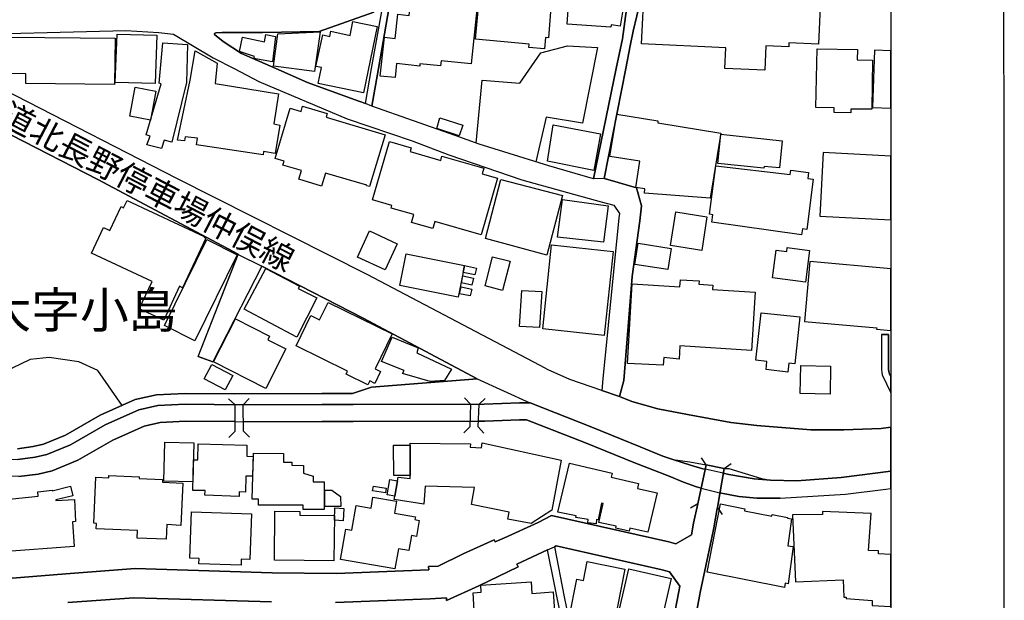
# Model space of a CAD drawing. Extents: x -10 to 410, y -24 to 273.
# Drawn here: x 323 to 410, y 78 to 129 of the extents above; entities that cross this region are included whole.
import ezdxf

# ---------------------------------------------------------------- set-up
doc = ezdxf.new("R2010")
doc.units = 0
for name, color, linetype in [('01_CYUKI_PNT', 2, 'Continuous'), ('03_GYOUSEI_POLY', 4, 'Continuous'), ('05_DM_LINE', 7, 'Continuous'), ('06_HOUSE_POLY', 160, 'Continuous'), ('08_ROAD_LINE', 3, 'Continuous'), ('09_ROAD_POLY', 5, 'Continuous'), ('13_KASEN_POLY', 253, 'Continuous'), ('印刷レイアウト', 1, 'Continuous'), ('印刷用フレーム', 1, 'Continuous'), ('背景', 3, 'Continuous')]:
    doc.layers.add(name, color=color, linetype=linetype)
doc.styles.add('STD', font='txt')

msp = doc.modelspace()

# ---------------------------------------------------------------- linework, layer by layer
at = {"layer": '05_DM_LINE', "color": 253}
for p, q in [((341.748649, 95.533187), (341.213626, 96.045128)), ((342.498646, 95.521474), (343.023334, 96.056841)), ((362.54359, 95.572461), (362.023036, 96.115408)), ((363.313224, 95.572461), (363.863062, 96.080268)), ((341.748649, 95.533187), (341.763463, 93.170196)), ((342.51346, 93.177775), (342.498646, 95.521474)), ((362.54359, 95.572461), (362.498804, 93.572238)), ((363.233298, 93.572238), (363.313224, 95.572461)), ((341.763463, 93.170196), (341.233263, 92.642752)), ((342.51346, 93.177775), (343.04366, 92.650675)), ((362.498804, 93.572238), (361.958613, 93.052718)), ((363.233298, 93.572238), (363.742828, 93.021712)), ((383.343354, 90.205347), (382.938211, 90.837866)), ((383.343354, 90.205347), (382.603347, 86.787123)), ((384.343465, 86.451226), (384.938433, 89.900456)), ((384.938433, 89.900456), (385.553383, 90.330059)), ((399.628665, 90.166073), (399.647268, 90.152981)), ((382.603347, 86.787123), (381.973584, 86.380946)), ((384.343465, 86.451226), (384.778236, 85.837999))]:
    msp.add_line(p, q, dxfattribs=at)
for points in [[(363.06311, 118.58811), (363.572984, 124.150562), (366.913694, 123.873231), (368.753719, 126.576253), (371.118088, 127.185691), (373.748763, 127.021704), (372.438249, 120.357511), (369.228109, 120.896669), (368.313091, 116.947556)], [(331.808515, 95.462907), (329.663943, 98.525597), (327.983081, 99.294887), (325.378589, 99.68556), (323.703928, 99.501937), (322.112983, 98.736437), (320.153068, 97.087958), (318.15319, 95.767798), (316.143321, 95.322347), (313.418595, 95.205214), (310.333857, 94.767687)], [(363.313224, 95.572461), (363.773145, 95.572461), (366.867874, 95.697518), (367.808385, 95.68167), (373.258526, 93.545022), (377.532856, 91.810761), (379.513441, 90.98635), (380.423636, 90.681803)], [(321.953819, 90.713154), (322.618034, 90.681803), (324.138354, 90.88093), (325.178429, 91.12312), (327.253754, 91.982671), (330.32299, 93.740359), (333.27337, 95.076367), (334.95871, 95.443614), (337.383713, 95.568327), (341.748649, 95.533187)], [(342.498646, 95.521474), (349.448093, 95.541111), (352.197968, 95.541111), (362.54359, 95.572461)], [(341.75864, 94.033192), (337.418853, 94.068332), (335.157837, 93.951199), (333.748793, 93.642863), (331.003741, 92.400562), (327.913835, 90.63116), (325.638349, 89.685826), (324.402938, 89.400572), (322.683491, 89.178019), (321.822906, 89.216949)], [(362.50845, 94.072466), (352.203825, 94.041116), (349.448093, 94.041116), (342.508637, 94.021479)], [(380.078781, 89.216949), (376.963726, 90.419976), (372.703866, 92.150448), (367.508662, 94.18581), (366.883377, 94.197523), (363.808285, 94.072466), (363.253624, 94.072466)], [(380.423636, 90.681803), (381.963593, 90.18571), (383.068091, 89.873239), (383.258605, 89.826386)], [(389.038786, 88.876918), (391.358024, 88.806638), (395.268207, 89.095681), (399.647268, 89.652409)], [(382.903071, 88.169984), (382.498617, 88.275404), (381.363113, 88.681925), (380.078781, 89.216949)], [(384.862986, 89.470852), (385.353223, 89.365432), (387.598391, 88.970969), (389.038786, 88.876918)], [(389.8787, 87.263924), (395.653025, 87.623248), (399.198028, 88.072488), (399.647268, 88.134155)], [(389.8787, 87.263924), (387.823012, 87.263924), (386.248947, 87.419987), (384.703822, 87.713165), (384.568085, 87.748305)]]:
    msp.add_lwpolyline(points, dxfattribs=at)
at = {"layer": '06_HOUSE_POLY', "color": 255}
for points in [[(374.946967, 128.826245), (371.081915, 129.103575), (371.371992, 133.263873), (374.95179, 132.924014), (374.972461, 133.154491), (376.451785, 133.013759), (375.762421, 128.923914), (374.972461, 129.021582), (374.946967, 128.826245)], [(388.522366, 125.025444), (384.997, 125.189602), (385.081749, 126.994316), (377.656879, 127.341926), (377.897347, 132.556767), (380.927653, 132.416207), (380.962793, 133.131064), (386.112177, 132.888874), (386.012614, 130.814582), (387.927398, 130.724665), (387.962538, 131.548904), (393.437139, 131.295001), (393.252827, 127.314537), (390.647301, 127.435632), (390.632487, 127.08406), (388.621929, 127.181729), (388.522366, 125.025444)], [(369.087549, 126.916112), (367.701931, 127.025494), (367.732248, 127.330212), (362.996965, 127.759816), (363.442071, 132.541092), (365.85226, 132.318538), (365.902214, 132.869237), (368.627629, 132.615333), (368.587665, 132.22087), (369.772089, 132.11924), (369.447217, 127.888835), (369.161963, 127.916223), (369.087549, 126.916112)], [(355.897312, 124.377249), (354.592654, 124.513847), (354.962657, 127.935688), (355.916949, 127.830268), (356.147081, 129.966916), (357.137546, 129.861496), (357.291886, 131.295001), (363.147171, 130.666098), (362.61697, 125.591989), (359.951845, 125.86932), (359.902235, 125.420079), (358.09735, 125.603703), (358.077024, 125.396653), (356.032015, 125.615416), (355.897312, 124.377249)], [(353.11712, 123.025393), (349.107373, 123.849805), (349.397106, 125.263844), (348.906868, 125.365302), (349.512516, 128.162203), (350.152271, 128.013892), (350.241843, 128.486386), (351.927528, 128.095885), (352.182465, 129.318549), (354.32187, 128.881022), (353.11712, 123.025393)], [(331.132587, 123.771601), (323.317044, 123.853594), (323.327035, 124.720897), (321.86218, 124.7364), (321.902143, 127.935688), (331.187364, 127.841981), (331.132587, 123.771601)], [(334.7272, 123.849805), (331.206657, 123.955225), (331.362031, 128.21698), (334.887397, 128.111388), (334.7272, 123.849805)], [(345.072133, 125.771651), (343.442258, 126.064657), (343.487044, 126.224681), (342.166884, 126.681845), (342.437324, 127.93965), (344.382769, 127.525549), (344.507482, 128.173916), (345.352219, 128.013892), (345.072133, 125.771651)], [(348.786979, 124.912272), (345.166873, 125.396653), (345.552379, 128.244196), (349.282039, 128.420068), (348.786979, 124.912272)], [(335.287028, 118.111309), (334.001663, 118.443416), (334.272103, 119.205127), (333.946886, 119.341897), (335.262568, 123.826378), (335.076877, 123.877021), (335.402094, 127.435632), (337.581806, 127.299034), (337.496712, 123.943511), (336.202045, 118.689741), (335.531974, 118.86923), (335.287028, 118.111309)], [(396.126725, 121.275629), (394.642234, 121.299056), (394.647401, 121.701443), (393.031996, 121.728659), (393.132593, 126.924036), (396.702056, 126.853583), (396.687242, 125.9396), (398.037031, 125.916173), (397.977431, 121.580176), (396.132582, 121.603602), (396.126725, 121.275629)], [(344.246688, 117.556649), (338.382446, 118.45513), (338.46754, 119.021503), (337.372, 119.15035), (337.317223, 118.787237), (336.697106, 118.849593), (337.80746, 124.154351), (338.24671, 126.752125), (340.192155, 125.662269), (340.031958, 123.853594), (345.62197, 122.951324), (345.19719, 120.287231), (345.737036, 120.193525), (345.312256, 117.681706), (344.291819, 117.853616), (344.246688, 117.556649)], [(398.022217, 121.752086), (399.647268, 121.690419), (399.647268, 126.741618), (398.212731, 126.795017)], [(334.317234, 120.634842), (332.496845, 120.970738), (332.972268, 123.529411), (334.791623, 123.193514), (334.317234, 120.634842)], [(353.642497, 114.75992), (353.371712, 114.841914), (353.397206, 114.896691), (349.751606, 115.959158), (349.416743, 114.810563), (347.412042, 115.404498), (347.642518, 116.181711), (345.996796, 116.666092), (346.097393, 116.994409), (345.307433, 117.228676), (346.627593, 121.670093), (347.597388, 121.384839), (347.742082, 121.86543), (349.916626, 121.217063), (349.821886, 120.888745), (355.012611, 119.341897), (353.642497, 114.75992)], [(361.557259, 119.228554), (359.581841, 119.888634), (359.861928, 120.818465), (361.871796, 120.170098), (361.557259, 119.228554)], [(383.697165, 113.736382), (377.90217, 114.189412), (377.932487, 114.560794), (377.132536, 114.69343), (377.507707, 117.001988), (374.862218, 117.424013), (375.477167, 121.150572), (379.097618, 120.560772), (379.072125, 120.388862), (384.642499, 119.470744), (383.697165, 113.736382)], [(373.446973, 116.169998), (369.337663, 117.013702), (369.862006, 120.224875), (374.01748, 119.420101), (373.446973, 116.169998)], [(388.446918, 116.400475), (384.387562, 116.806651), (384.642499, 119.377037), (390.067147, 118.810664), (389.81221, 116.404264), (388.462766, 116.548958), (388.446918, 116.400475)], [(363.496848, 110.505916), (359.411998, 111.685517), (359.227341, 111.056787), (357.352176, 111.599734), (357.55268, 112.287375), (355.541778, 112.869252), (355.607235, 113.080092), (353.892266, 113.58032), (355.411898, 118.740384), (357.317036, 118.169876), (357.227463, 117.869119), (359.932552, 117.068479), (360.036938, 117.44365), (363.742139, 116.380838), (363.597445, 115.884744), (364.942065, 115.501994), (363.496848, 110.505916)], [(393.372027, 112.166108), (399.647268, 111.818153), (399.647268, 117.43297), (393.68243, 117.763699)], [(391.772125, 110.502127), (383.842548, 111.615237), (383.937288, 112.279451), (383.632742, 112.318381), (384.217719, 116.580309), (390.772358, 115.826177), (390.817144, 116.201348), (392.387419, 116.013935), (392.321962, 115.470988), (392.781882, 115.416211), (392.242036, 110.971004), (391.842405, 111.021647), (391.772125, 110.502127)], [(369.302523, 108.701375), (363.887522, 110.17002), (365.236966, 115.376937), (370.687451, 113.978573), (369.302523, 108.701375)], [(335.48202, 102.967014), (333.326769, 103.974704), (334.45676, 106.384893), (329.112039, 108.888789), (330.172784, 111.154283), (330.732267, 110.888666), (331.722388, 112.994309), (331.947008, 112.888889), (332.267402, 113.537256), (339.041838, 110.349854), (339.027024, 110.314714), (339.206858, 110.224797), (337.142212, 105.845736), (336.887619, 105.967003), (335.48202, 102.967014)], [(374.286887, 109.861339), (370.222363, 110.314714), (370.666781, 113.619249), (374.712701, 113.068378), (374.286887, 109.861339)], [(382.956814, 109.134768), (380.212796, 109.564716), (380.687185, 112.545068), (383.422591, 112.099618), (382.956814, 109.134768)], [(355.031904, 107.412221), (352.581752, 108.541178), (353.64732, 110.849737), (356.097472, 109.720779), (355.031904, 107.412221)], [(338.237063, 101.146625), (335.557468, 102.501926), (339.286784, 110.103529), (341.967413, 108.752018), (338.237063, 101.146625)], [(374.36199, 101.63893), (368.946989, 102.201169), (369.712489, 109.61157), (375.132658, 109.048985), (374.36199, 101.63893)], [(379.972328, 107.455284), (377.05261, 107.896601), (377.337519, 109.775556), (380.262405, 109.314602), (379.972328, 107.455284)], [(361.467687, 105.013745), (356.317269, 106.045207), (356.867106, 108.830222), (362.022347, 107.806684), (361.467687, 105.013745)], [(392.121802, 106.33425), (389.196916, 106.72458), (389.51731, 109.154405), (390.462644, 109.029348), (390.501573, 109.384882), (392.482159, 109.134768), (392.121802, 106.33425)], [(362.947011, 106.986407), (361.902113, 107.181744), (362.031993, 107.814608), (363.097561, 107.580341), (362.947011, 106.986407)], [(365.387516, 105.603545), (363.852382, 105.994219), (364.507639, 108.564605), (366.047597, 108.173931), (365.387516, 105.603545)], [(392.031885, 102.865384), (398.402211, 102.29901), (398.387397, 102.181877), (399.647268, 102.057853), (399.647268, 107.511784), (392.496973, 108.146715)], [(347.222561, 101.467019), (342.57685, 103.935775), (344.496802, 107.548991), (347.456828, 105.978716), (347.347274, 105.775456), (348.996785, 104.939676), (347.222561, 101.467019)], [(362.682427, 106.068633), (361.751562, 106.275684), (361.887299, 106.884776), (362.817131, 106.673937), (362.682427, 106.068633)], [(379.567185, 99.009977), (376.411822, 99.146748), (376.826956, 106.174053), (381.036863, 105.923939), (381.076826, 106.54888), (382.727371, 106.451383), (382.7067, 106.146493), (383.937288, 106.068633), (383.911795, 105.689673), (387.682452, 105.443349), (387.347244, 100.291208), (381.041686, 100.705309), (380.967616, 99.545001), (379.602325, 99.673847), (379.567185, 99.009977)], [(362.531877, 105.119165), (361.597567, 105.314502), (361.727447, 105.923939), (362.677604, 105.708965), (362.531877, 105.119165)], [(368.642442, 102.318647), (366.887511, 102.419933), (367.086637, 105.595966), (368.836746, 105.494336), (368.642442, 102.318647)], [(353.487123, 97.275372), (351.576817, 98.216916), (351.711865, 98.486323), (347.157104, 100.724601), (348.467619, 103.384904), (349.236909, 103.005943), (349.996897, 104.545212), (355.647198, 101.759852), (354.137557, 98.693373), (354.621937, 98.451183), (354.10724, 97.404563), (353.661789, 97.627116), (353.487123, 97.275372)], [(390.552561, 98.40054), (388.637432, 98.619303), (388.717703, 99.342084), (387.737229, 99.44337), (388.197149, 103.638808), (391.621918, 103.259847), (391.166821, 99.138824), (390.642478, 99.193601), (390.552561, 98.40054)], [(344.487155, 96.959112), (339.887609, 99.3066), (341.826853, 103.09965), (344.831665, 101.560726), (344.677669, 101.252045), (346.267236, 100.439692), (344.487155, 96.959112)], [(359.007544, 97.556836), (356.562215, 98.271693), (356.706909, 98.549023), (354.711854, 99.345874), (355.637552, 101.470809), (357.922683, 100.548901), (357.807273, 100.103795), (360.887533, 98.650654), (360.257769, 97.650543), (359.007544, 97.556836)], [(340.902189, 96.830265), (339.047694, 97.794892), (339.722588, 99.076468), (341.571916, 98.091859), (340.902189, 96.830265)], [(394.281877, 96.443381), (391.652235, 96.501948), (391.701845, 98.986551), (394.331831, 98.931774), (394.281877, 96.443381)], [(338.057229, 88.728779), (335.496834, 88.779422), (335.567114, 92.209014), (338.12682, 92.162161), (338.057229, 88.728779)], [(357.222295, 91.951321), (357.222295, 92.127021), (362.562193, 92.076378), (362.52223, 91.775621), (363.517518, 91.709131), (363.597445, 92.166295), (370.562394, 90.63116), (369.72248, 86.220749), (367.897268, 85.044938), (365.86225, 85.423899), (365.96767, 86.029546), (362.637641, 86.720977), (362.907048, 88.209258), (358.567261, 88.341895), (358.42739, 86.759907), (355.827032, 87.166083), (355.876641, 87.451337), (356.117109, 88.806638), (356.177398, 89.134956), (357.241933, 89.009899), (357.241933, 89.287229), (357.222295, 91.951321)], [(342.132433, 87.4317), (339.112118, 87.53712), (339.126587, 87.951221), (338.041726, 87.955355), (338.107183, 90.6663), (338.501647, 90.654587), (338.536787, 92.056741), (342.831787, 91.955111), (342.807327, 90.974637), (343.361987, 90.959134), (343.322024, 89.205235), (342.727401, 89.220738), (342.701907, 87.810661), (342.142424, 87.830298), (342.132433, 87.4317)], [(347.791691, 86.28724), (347.791691, 86.654487), (343.852224, 86.650353), (343.852224, 87.18572), (343.29653, 87.18951), (343.397127, 91.25989), (346.062253, 91.22475), (346.052607, 90.466829), (346.796748, 90.455116), (346.791924, 90.18192), (347.831654, 90.166073), (347.822008, 89.478776), (348.666745, 89.228662), (348.666745, 88.724645), (349.626893, 88.724645), (349.626893, 86.291029), (347.791691, 86.28724)], [(357.222295, 91.951321), (357.241933, 89.287229), (355.786724, 89.279305), (355.772255, 91.939608), (357.222295, 91.951321)], [(378.217741, 84.271514), (376.611982, 84.638761), (376.546525, 84.353507), (375.371748, 84.630838), (375.416878, 84.798958), (373.876921, 85.134855), (374.251747, 86.818473), (374.107053, 86.84569), (373.822144, 85.361542), (373.671593, 85.384969), (373.632663, 85.009798), (372.897135, 85.099715), (372.942266, 85.384969), (371.852238, 85.564459), (371.882555, 85.709153), (370.272317, 86.029546), (371.286898, 90.36141), (375.05721, 89.474642), (374.972461, 89.134956), (377.392296, 88.580295), (377.286876, 88.134844), (379.017348, 87.736591), (378.217741, 84.271514)], [(335.687348, 83.646574), (333.137288, 83.756128), (333.166916, 84.419998), (329.512359, 84.580195), (329.536819, 85.056651), (329.302553, 85.068365), (329.496856, 89.115318), (330.632704, 89.060541), (330.637527, 89.287229), (333.321946, 89.154593), (333.312299, 89.001975), (335.382457, 88.912402), (335.371777, 88.681925), (337.177352, 88.595798), (336.996829, 84.877162), (335.746948, 84.943652), (335.687348, 83.646574)], [(356.117109, 88.806638), (355.876641, 87.451337), (355.206915, 87.568471), (355.447038, 88.924116), (356.117109, 88.806638)], [(321.267212, 82.548966), (320.991949, 85.603733), (321.4374, 85.646452), (321.291672, 87.130943), (324.402249, 87.439624), (324.361941, 87.842011), (325.632492, 87.974647), (325.626636, 87.935718), (327.242041, 88.326392), (327.45667, 87.478554), (325.951853, 87.11923), (325.951853, 87.08409), (327.607221, 87.166083), (327.701961, 85.205135), (327.43221, 85.189632), (327.592407, 83.006131), (321.267212, 82.548966)], [(351.102428, 86.549067), (349.692006, 86.549067), (349.692006, 87.974647), (350.326937, 87.978781), (351.09726, 87.435834), (351.102428, 86.549067)], [(355.062221, 87.74417), (353.921549, 87.920215), (353.982183, 88.326392), (355.121821, 88.146558), (355.062221, 87.74417)], [(355.871818, 81.041048), (351.081757, 81.880962), (351.552357, 84.541265), (352.081868, 84.443424), (352.467719, 86.63106), (353.7772, 86.400583), (353.947043, 87.376923), (356.022369, 87.01381), (355.836678, 85.966846), (357.687383, 85.638873), (357.637429, 85.380835), (358.02707, 85.310555), (357.7773, 83.896688), (357.357343, 83.970757), (357.126866, 82.654386), (356.187389, 82.818373), (355.871818, 81.041048)], [(342.307444, 81.369366), (338.58674, 81.486499), (338.607067, 81.955032), (337.79678, 81.978803), (337.93734, 86.080189), (343.222461, 85.896566), (343.081901, 81.869249), (342.327081, 81.896465), (342.307444, 81.369366)], [(350.501603, 81.752116), (345.246799, 81.814472), (345.296753, 86.138756), (347.496791, 86.115329), (347.491968, 85.779433), (350.552591, 85.744293), (350.501603, 81.752116)], [(351.312234, 85.287128), (350.557414, 85.341905), (350.597377, 86.412297), (351.367011, 86.377157), (351.312234, 85.287128)], [(390.276953, 79.396704), (383.442228, 80.744425), (384.626652, 86.763696), (386.767434, 86.342017), (386.732294, 86.162183), (389.137316, 85.685726), (389.166943, 85.841789), (390.541881, 85.576172), (390.53189, 85.510026), (390.871921, 85.466962), (390.546704, 83.076411), (391.041764, 83.00992), (390.586667, 79.728811), (390.33173, 79.763951), (390.276953, 79.396704)], [(398.567231, 82.619246), (397.687354, 82.6661), (397.901983, 85.919992), (393.61215, 86.091903), (393.607327, 85.830075), (390.972518, 85.806649), (391.222287, 79.884874), (395.437362, 80.080211), (395.492139, 78.537153), (395.711591, 78.529574), (395.706768, 78.41623), (397.9919, 78.263957), (398.007747, 77.814716), (399.647268, 77.715153), (399.647268, 82.318145), (398.552417, 82.369132)], [(375.161941, 75.924048), (371.257614, 76.709185), (371.937332, 80.138778), (372.522309, 80.025434), (372.857172, 81.685626), (376.182378, 81.021756), (375.161941, 75.924048)], [(379.092451, 75.092057), (375.347287, 75.966767), (376.532056, 81.048972), (380.277219, 80.181841), (379.092451, 75.092057)], [(363.887522, 74.400627), (363.722502, 76.900388), (362.921517, 76.845955), (362.786814, 78.931616), (363.507528, 78.97847), (363.461708, 79.603754), (367.897268, 79.904511), (367.961692, 78.877184), (369.857183, 79.00603), (370.057343, 76.044971), (369.661846, 76.021544), (369.677349, 75.763851), (368.291732, 75.66601), (368.362012, 74.720676), (363.887522, 74.400627)]]:
    msp.add_lwpolyline(points, close=True, dxfattribs=at)
at = {"layer": '08_ROAD_LINE', "color": 253}
for p, q in [((354.013534, 130.138826), (349.197979, 128.435744)), ((338.523351, 99.787191), (342.043549, 108.787158)), ((344.148158, 107.748117), (339.829042, 99.310734)), ((398.822857, 101.720923), (399.428505, 101.720923)), ((338.523351, 99.787191), (339.829042, 99.310734)), ((382.603347, 86.787123), (383.343354, 90.205347)), ((384.938433, 89.900456), (384.343465, 86.451226))]:
    msp.add_line(p, q, dxfattribs=at)
for points in [[(376.683295, 133.466961), (376.518275, 131.97868), (375.958792, 127.80288), (375.413778, 125.169965), (373.40322, 115.455141)], [(374.363024, 115.470988), (376.253692, 125.169965), (376.648155, 127.181729), (376.923763, 128.46296), (377.553526, 131.185619), (378.05341, 133.677801)], [(353.278006, 122.080059), (353.82302, 125.169965), (354.748717, 130.396692)], [(353.84369, 121.857506), (354.4235, 125.169965), (355.373657, 130.615283)], [(319.383434, 128.21698), (328.678646, 128.455208), (332.128564, 128.533412), (335.053451, 128.345827), (336.358108, 128.21698), (339.853158, 126.123223), (341.698006, 125.169965), (343.888398, 124.041007), (351.673625, 120.748185), (357.39834, 118.791026), (360.638452, 117.576286), (367.098351, 115.365224), (374.088449, 113.412199), (375.208794, 113.111442), (375.708678, 112.381082), (375.658035, 112.017624), (374.233143, 97.806605), (374.15804, 96.775488)], [(349.197979, 128.435744), (344.203969, 128.341865), (340.638295, 128.361502), (340.068132, 128.330151), (340.008531, 128.310687), (339.978215, 128.275547), (339.968568, 128.232483), (339.978215, 128.18563), (340.723389, 127.552938), (342.358086, 126.513725), (345.388392, 125.169965), (348.178575, 123.943511), (352.298565, 122.45144), (353.278006, 122.080059)], [(374.15804, 96.775488), (371.318248, 97.736325), (369.398296, 98.595877), (368.708588, 98.99034), (353.423733, 107.013968), (336.633716, 115.49028), (322.4382, 122.7677), (317.578893, 125.169965), (313.983247, 126.955214)], [(342.043549, 108.787158), (329.678413, 115.376937), (314.398036, 123.22073), (308.953752, 125.295022)], [(373.40322, 115.455141), (369.468576, 116.592022), (363.308401, 118.501983), (361.203792, 119.256114), (353.84369, 121.857506)], [(374.363024, 115.470988), (374.678594, 115.38865), (377.213496, 114.642787), (377.657913, 113.056665), (377.48807, 111.748218), (376.817999, 106.82621), (376.079026, 97.666045), (375.713501, 96.248044)], [(363.133735, 97.806605), (353.073022, 103.162351), (344.148158, 107.748117)], [(398.822857, 101.720923), (398.818034, 98.61138), (398.848351, 98.353687), (398.893137, 98.15835), (399.647268, 96.570505)], [(399.428505, 101.720923), (399.428505, 98.662367), (399.468468, 98.455317), (399.543571, 98.213127), (399.647268, 97.994019)], [(363.133735, 97.806605), (353.818197, 97.080379), (352.153182, 96.517795), (349.448093, 96.517795), (341.718677, 96.478521), (337.363043, 96.517795), (334.833653, 96.392738), (332.973302, 95.986561), (329.888563, 94.591987), (326.828974, 92.841878), (324.888352, 92.033314), (323.968511, 91.822475), (322.57876, 91.642641)], [(321.953819, 90.713154), (322.618034, 90.681803), (324.138354, 90.88093), (325.178429, 91.12312), (327.253754, 91.982671), (330.32299, 93.740359), (333.27337, 95.076367), (334.95871, 95.443614), (337.383713, 95.568327), (342.498646, 95.521474), (349.448093, 95.541111), (352.197968, 95.541111), (363.773145, 95.572461), (366.867874, 95.697518), (367.808385, 95.68167)], [(367.808385, 95.68167), (373.258526, 93.545022), (377.532856, 91.810761), (379.513441, 90.98635), (380.423636, 90.681803), (381.913984, 90.470964), (383.343354, 90.205347)], [(375.713501, 96.248044), (376.803529, 95.806727), (379.093484, 95.170074), (381.697976, 94.646764), (385.538913, 93.94362), (387.833691, 93.685582), (392.593435, 93.302832), (395.503852, 93.310756), (398.798741, 93.412386), (399.647268, 93.526419)], [(384.938433, 89.900456), (385.338753, 89.892532), (388.248825, 89.001975), (389.038786, 88.876918), (391.358024, 88.806638), (395.268207, 89.095681), (399.647268, 89.652409)], [(319.908122, 80.052995), (326.843443, 80.607655), (332.954009, 81.080322), (345.043538, 80.685514), (350.743104, 80.638661), (358.868018, 80.947342), (358.853204, 81.248098), (359.693118, 81.263946), (361.8935, 82.357419), (364.648199, 83.607644), (364.733293, 83.419887), (365.543579, 83.787134), (368.518419, 85.123142), (369.713523, 85.752216), (380.048465, 83.419887), (380.688219, 83.248321), (382.043864, 84.045171), (382.233344, 85.068365), (382.603347, 86.787123)], [(384.343465, 86.451226), (384.328996, 86.361309), (384.033062, 84.650475), (383.822911, 83.670001), (382.829001, 78.962967), (382.793861, 78.783477), (381.513319, 71.888808), (381.79375, 71.830241), (381.128847, 68.748258), (380.583832, 66.82245), (379.858295, 64.603809), (380.903193, 64.478752), (383.693031, 64.177995), (389.413957, 63.736334), (395.378795, 63.728754), (397.533013, 63.83004)], [(369.343519, 82.712953), (366.653244, 81.443435), (366.753841, 81.220882), (363.303578, 79.556901), (360.438292, 78.256033), (360.423478, 78.490299), (359.003754, 78.400382), (350.643197, 78.080333)], [(372.398286, 68.642839), (372.572952, 68.880895), (371.072957, 74.357563), (370.548614, 76.736401), (369.343519, 82.712953)], [(373.253703, 68.677979), (373.99302, 66.670177), (374.453974, 65.873326), (374.983141, 65.158469), (377.118066, 64.826362), (377.613127, 64.795011), (378.47819, 67.62309), (378.973595, 69.396625), (379.438338, 71.283504), (380.953836, 79.04117), (381.023082, 79.525551), (380.128735, 80.787145), (379.478301, 80.943552), (370.107986, 83.068487), (369.958813, 82.998207)], [(369.958813, 82.998207), (370.808374, 78.580216), (371.638298, 74.568403), (372.208805, 72.248131), (373.157929, 68.943595), (373.253703, 68.677979)], [(344.998752, 78.1389), (332.853413, 78.470662), (327.028101, 78.060696)]]:
    msp.add_lwpolyline(points, dxfattribs=at)
at = {"layer": '09_ROAD_POLY', "color": 7}
for points in [[(376.683295, 133.466961), (378.05341, 133.674011), (377.553526, 131.185619), (376.923763, 128.46296), (376.648155, 127.181729), (376.253692, 125.169965), (374.363024, 115.470988), (374.36888, 115.470988), (373.40322, 115.455141), (375.413778, 125.169965), (375.958792, 127.80288), (376.518275, 131.97868), (376.683295, 133.466961)], [(354.748717, 130.396692), (355.373657, 130.615283), (354.4235, 125.169965), (353.84369, 121.857506), (353.278006, 122.080059), (353.82302, 125.169965), (354.748717, 130.396692)], [(344.147125, 107.744328), (339.829042, 99.310734), (338.523351, 99.787191), (342.04286, 108.783369), (344.147125, 107.744328)], [(399.468468, 98.455317), (399.428505, 98.662367), (399.428505, 101.720923), (398.822857, 101.720923), (398.818034, 98.61138), (398.848351, 98.353687), (398.893137, 98.15835), (399.647268, 96.570505), (399.647268, 97.994019), (399.543571, 98.213127)], [(369.343519, 82.712953), (369.958813, 82.998207), (370.808374, 78.580216), (371.638298, 74.568403), (372.208805, 72.248131), (373.157929, 68.943595), (373.253703, 68.677979), (372.398286, 68.642839), (372.572952, 68.880895), (371.072957, 74.357563), (370.548614, 76.736401), (369.343519, 82.712953)]]:
    msp.add_lwpolyline(points, close=True, dxfattribs=at)
for points in [[(319.383434, 128.21698), (328.678646, 128.455208), (332.128564, 128.533412), (335.053451, 128.345827), (336.358108, 128.21698), (339.853158, 126.123223), (341.698006, 125.169965), (343.888398, 124.041007), (351.673625, 120.748185), (357.39834, 118.791026), (360.638452, 117.576286), (367.098351, 115.365224), (374.088449, 113.412199), (375.208794, 113.111442), (375.708678, 112.381082), (375.658035, 112.017624), (374.233143, 97.806605), (374.15804, 96.775488), (375.713501, 96.248044), (376.079026, 97.666045), (376.817999, 106.82621), (377.48807, 111.748218), (377.657913, 113.056665), (377.213496, 114.642787), (374.678594, 115.38865), (374.36888, 115.470988), (373.40322, 115.455141), (369.468576, 116.592022), (363.308401, 118.501983), (361.203792, 119.256114), (353.84369, 121.857506), (353.278006, 122.080059), (352.298565, 122.45144), (348.178575, 123.943511), (345.388392, 125.169965), (342.358086, 126.513725), (340.723389, 127.552938), (339.978215, 128.18563), (339.968568, 128.232483), (339.978215, 128.275547), (340.008531, 128.310687), (340.068132, 128.330151), (340.638295, 128.361502), (344.203969, 128.341865), (349.197979, 128.435744), (354.013534, 130.138826)], [(314.398036, 123.22073), (329.678413, 115.376937), (342.043549, 108.787158), (342.04286, 108.783369), (344.147125, 107.744328), (344.148158, 107.748117), (353.073022, 103.162351), (363.133735, 97.806605), (363.129601, 97.806605), (367.803562, 95.68167), (367.808385, 95.68167), (373.258526, 93.545022), (377.532856, 91.810761), (379.513441, 90.98635), (380.423636, 90.681803), (381.913984, 90.470964), (383.343354, 90.205347), (384.938433, 89.900456), (385.338753, 89.892532), (388.248825, 89.001975), (389.038786, 88.876918), (391.358024, 88.806638), (395.268207, 89.095681), (399.647268, 89.652409), (399.647268, 93.526419), (398.798741, 93.412386), (395.503852, 93.310756), (392.593435, 93.302832), (387.833691, 93.685582), (385.538913, 93.94362), (381.697976, 94.646764), (379.093484, 95.170074), (376.803529, 95.806727), (375.713501, 96.248044), (374.15804, 96.775488), (371.318248, 97.736325), (369.398296, 98.595877), (368.708588, 98.99034), (353.423733, 107.013968), (336.633716, 115.49028), (322.4382, 122.7677)], [(322.57876, 91.642641), (323.968511, 91.822475), (324.888352, 92.033314), (326.828974, 92.841878), (329.888563, 94.591987), (332.973302, 95.986561), (334.833653, 96.392738), (337.363043, 96.517795), (341.718677, 96.478521), (349.448093, 96.517795), (352.153182, 96.517795), (353.818197, 97.080379), (363.129601, 97.806605), (367.803562, 95.68167), (366.867874, 95.697518), (363.773145, 95.572461), (352.197968, 95.541111), (349.448093, 95.541111), (342.498646, 95.521474), (337.383713, 95.568327), (334.95871, 95.443614), (333.27337, 95.076367), (330.32299, 93.740359), (327.253754, 91.982671), (325.178429, 91.12312), (324.138354, 90.88093), (322.618034, 90.681803)], [(381.513319, 71.888808), (382.793861, 78.783477), (382.829001, 78.962967), (383.822911, 83.670001), (384.033062, 84.650475), (384.328996, 86.361309), (384.343465, 86.451226), (384.938433, 89.900456), (383.343354, 90.205347), (382.603347, 86.787123), (382.233344, 85.068365), (382.043864, 84.045171), (380.688219, 83.248321), (380.048465, 83.419887), (369.713523, 85.752216), (368.518419, 85.123142), (365.543579, 83.787134), (364.733293, 83.419887), (364.648199, 83.607644), (361.8935, 82.357419), (359.693118, 81.263946), (358.853204, 81.248098), (358.868018, 80.947342), (350.743104, 80.638661), (345.043538, 80.685514), (332.954009, 81.080322), (326.843443, 80.607655), (319.908122, 80.052995)], [(350.643197, 78.080333), (359.003754, 78.400382), (360.423478, 78.490299), (360.438292, 78.256033), (363.303578, 79.556901), (366.753841, 81.220882), (366.653244, 81.443435), (369.343519, 82.712953), (369.958813, 82.998207), (370.107986, 83.068487), (379.478301, 80.943552), (380.128735, 80.787145), (381.023082, 79.525551), (380.953836, 79.04117), (379.438338, 71.283504)], [(327.028101, 78.060696), (332.853413, 78.470662), (344.998752, 78.1389)]]:
    msp.add_lwpolyline(points, dxfattribs=at)
at = {"layer": '13_KASEN_POLY', "color": 7}
msp.add_lwpolyline([(322.683491, 89.178019), (324.402938, 89.400572), (325.638349, 89.685826), (327.913835, 90.63116), (331.003741, 92.400562), (333.748793, 93.642863), (335.157837, 93.951199), (337.418853, 94.068332), (341.75864, 94.033192), (342.508637, 94.021479), (349.448093, 94.041116), (352.203825, 94.041116), (362.50845, 94.072466), (363.253624, 94.072466), (363.808285, 94.072466), (366.883377, 94.197523), (367.508662, 94.18581), (372.703866, 92.150448), (376.963726, 90.419976), (380.078781, 89.216949), (381.363113, 88.681925), (382.498617, 88.275404), (382.903071, 88.169984), (384.568085, 87.748305), (384.703822, 87.713165), (386.248947, 87.419987), (387.823012, 87.263924), (389.8787, 87.263924), (395.653025, 87.623248), (399.198028, 88.072488), (399.647268, 88.134155), (399.647268, 89.652409), (395.268207, 89.095681), (391.358024, 88.806638), (389.038786, 88.876918), (387.598391, 88.970969), (385.353223, 89.365432), (384.862986, 89.470852), (383.258605, 89.826386), (383.068091, 89.873239), (381.963593, 90.18571), (380.423636, 90.681803), (379.513441, 90.98635), (377.532856, 91.810761), (373.258526, 93.545022), (367.808385, 95.68167), (366.867874, 95.697518), (363.773145, 95.572461), (352.197968, 95.541111), (349.448093, 95.541111), (342.498646, 95.521474), (337.383713, 95.568327), (334.95871, 95.443614), (333.27337, 95.076367), (330.32299, 93.740359), (327.253754, 91.982671), (325.178429, 91.12312), (324.138354, 90.88093), (322.618034, 90.681803)], dxfattribs=at)
at = {"layer": '印刷レイアウト', "color": 7}
for points in [[(-10.309448, -23.852808), (409.661817, -23.852808), (409.632878, 273.147152), (-10.338387, 273.147152)], [(399.647269, -0.352433), (-0.353122, -0.352433), (-0.353122, 249.647122), (399.647269, 249.647122)]]:
    msp.add_lwpolyline(points, close=True, dxfattribs=at)
at = {"layer": '印刷用フレーム', "color": 7}
msp.add_lwpolyline([(399.647268, -0.352778), (-0.352778, -0.352778), (-0.352778, 249.647122), (399.647268, 249.647122)], close=True, dxfattribs=at)
msp.add_lwpolyline([(399.647268, -0.352778), (-0.352778, -0.352778), (-0.352778, 249.647122), (399.647268, 249.647122)], close=True, dxfattribs=at)
at = {"layer": '背景', "color": 7}
msp.add_lwpolyline([(399.647268, -0.352778), (-0.352778, -0.352778), (-0.352778, 249.647122), (399.647268, 249.647122)], close=True, dxfattribs=at)

# ---------------------------------------------------------------- texts
at = {"layer": '01_CYUKI_PNT', "color": 7, "insert": (319.331181, 123.633277), "char_height": 2.099868, "attachment_point": 1, "rotation": 332.43789026, "style": 'STD'}
msp.add_mtext('\\fMS Gothic|b0|i0|c128;\\H2.0999;\\C7;県道北長野停車場仲俣線', dxfattribs=at)
at = {"layer": '03_GYOUSEI_POLY', "color": 7, "insert": (319.503668, 105.446055), "char_height": 3.149801, "attachment_point": 1, "style": 'STD'}
msp.add_mtext('\\fMS Gothic|b0|i0|c128;\\H3.1498;\\C31;大字小島', dxfattribs=at)

doc.saveas('drawing.dxf')
